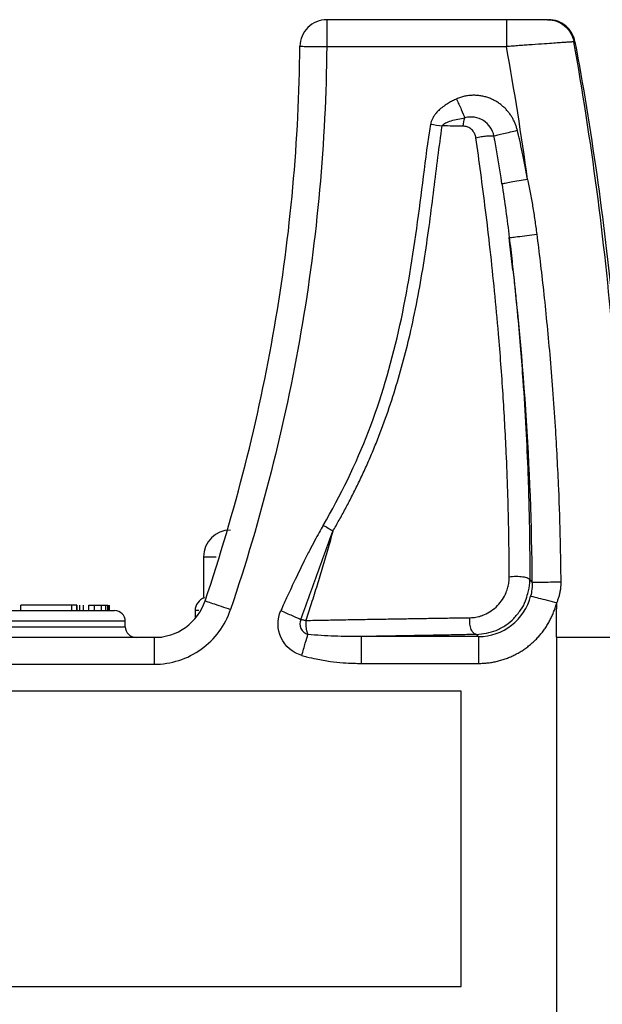
# Model space of a CAD drawing. Extents: x 132 to 1293, y 116 to 933.
# Drawn here: x 409 to 431, y 577 to 613 of the extents above; entities that cross this region are included whole.
import ezdxf

# ---------------------------------------------------------------- set-up
doc = ezdxf.new("R2010")
doc.units = 0
doc.layers.get('0').update_dxf_attribs({"linetype": 'CONTINUOUS'})

msp = doc.modelspace()

# ---------------------------------------------------------------- linework, layer by layer
at = {"color": 7, "linetype": 'CONTINUOUS'}
for p, q in [((420.338, 613.245), (420.338, 612.245)), ((427.024, 613.245), (420.338, 613.245)), ((420.338, 612.245), (427.024, 612.245)), ((429.532, 612.42), (429.574, 612.42)), ((427.259, 603.918), (427.134, 605.004)), ((415.751, 593.245), (415.751, 591.745)), ((427.891, 592.387), (427.985, 592.292)), ((415.751, 591.745), (415.754, 591.745)), ((408.955, 591.245), (408.955, 591.445)), ((410.852, 591.445), (408.955, 591.445)), ((409.69, 591.445), (409.69, 591.446)), ((410.852, 591.245), (410.852, 591.445)), ((411.044, 591.445), (410.852, 591.445)), ((411.044, 591.245), (411.044, 591.445)), ((411.05, 591.245), (411.05, 591.445)), ((411.145, 591.245), (411.145, 591.445)), ((411.285, 591.245), (411.285, 591.445)), ((411.48, 591.245), (411.48, 591.445)), ((411.699, 591.245), (411.699, 591.445)), ((411.957, 591.245), (411.957, 591.445)), ((412.119, 591.245), (412.119, 591.445)), ((412.194, 591.245), (412.194, 591.445)), ((412.241, 591.245), (412.241, 591.445)), ((412.259, 591.245), (412.259, 591.445)), ((415.44, 591.245), (415.44, 590.972)), ((412.84, 590.645), (412.84, 590.845)), ((413.917, 590.245), (388.763, 590.245)), ((414.201, 590.245), (413.917, 590.245)), ((425.986, 590.278), (421.627, 590.278)), ((425.986, 590.278), (425.908, 590.356)), ((428.883, 590.261), (428.883, 572.245)), ((388.763, 589.245), (413.916, 589.245)), ((421.627, 589.279), (425.986, 589.279)), ((425.34, 588.245), (377.34, 588.245)), ((425.34, 577.245), (425.34, 588.245)), ((377.34, 577.245), (425.34, 577.245))]:
    msp.add_line(p, q, dxfattribs=at)
at = {"color": 8, "linetype": 'CONTINUOUS'}
for p, q in [((415.751, 593.245), (416.223, 593.245)), ((415.583, 591.245), (415.44, 591.245)), ((412.84, 590.845), (389.84, 590.845)), ((389.84, 590.645), (412.84, 590.645))]:
    msp.add_line(p, q, dxfattribs=at)
at = {"color": 7, "linetype": 'CONTINUOUS'}
for centre, radius, start, end in [((420.338, 612.245), 1, 134.7335, 179.467), ((420.338, 612.245), 1, 90, 134.7335), ((416.751, 593.245), 1, 90, 180), ((415.94, 591.245), 0.5, 107.8088, 180), ((412.44, 590.845), 0.4, 0, 90), ((413.24, 590.645), 0.4, 180, 270), ((419.747, 590.75), 0.408, 156.0824, 253.8762)]:
    msp.add_arc(centre, radius, start, end, dxfattribs=at)
for points, knots in [([(427.024, 613.245), (427.024, 613.245), (427.024, 613.137), (427.024, 612.767), (427.024, 612.506), (427.024, 612.245)], [0, 0, 0, 0, 0.5, 0.5, 1, 1, 1, 1]), ([(428.548, 613.245), (428.544, 613.245), (428.502, 613.245), (428.345, 613.245), (428.231, 613.245), (427.949, 613.245), (427.781, 613.245), (427.417, 613.245), (427.22, 613.245), (427.024, 613.245)], [0, 0, 0, 0, 0.25, 0.25, 0.5, 0.5, 0.75, 0.75, 1, 1, 1, 1]), ([(428.548, 613.245), (428.78, 613.245), (429.011, 613.161), (429.368, 612.862), (429.491, 612.649), (429.532, 612.42)], [0, 0, 0, 0, 0.5, 0.5, 1, 1, 1, 1]), ([(429.574, 612.42), (429.533, 612.649), (429.41, 612.862), (429.053, 613.161), (428.822, 613.245), (428.589, 613.245)], [0, 0, 0, 0, 0.5, 0.5, 1, 1, 1, 1]), ([(415.812, 591.608), (416.928, 594.934), (417.799, 598.341), (418.988, 605.249), (419.305, 608.75), (419.338, 612.254)], [0, 0, 0, 0, 0.5, 0.5, 1, 1, 1, 1]), ([(420.338, 612.245), (420.304, 608.687), (419.982, 605.132), (418.776, 598.119), (417.892, 594.662), (416.76, 591.29)], [0, 0, 0, 0, 0.5, 0.5, 1, 1, 1, 1]), ([(419.338, 612.254), (419.338, 612.254), (419.359, 612.254), (419.457, 612.253), (419.533, 612.252), (419.728, 612.25), (419.846, 612.249), (420.093, 612.247), (420.22, 612.246), (420.338, 612.245)], [0, 0, 0, 0, 0.25, 0.25, 0.5, 0.5, 0.75, 0.75, 1, 1, 1, 1]), ([(429.532, 612.42), (429.53, 612.42), (429.526, 612.42), (429.507, 612.419), (429.476, 612.417), (429.434, 612.414), (429.378, 612.41), (429.311, 612.406), (429.23, 612.4), (429.137, 612.393), (429.031, 612.386), (428.915, 612.377), (428.727, 612.364), (428.427, 612.344), (428.064, 612.318), (427.74, 612.295), (427.499, 612.278), (427.26, 612.261), (427.102, 612.25), (427.024, 612.245)], [0, 0, 0, 0, 0.0413093, 0.0836443, 0.1269506, 0.171162, 0.2162012, 0.2619797, 0.3083987, 0.3553501, 0.402718, 0.4503801, 0.4982098, 0.6129388, 0.7485011, 0.8139982, 0.877898, 0.9399621, 1, 1, 1, 1]), ([(431.383, 590.245), (431.432, 593.961), (431.296, 597.679), (430.672, 605.082), (430.183, 608.767), (429.532, 612.42)], [0, 0, 0, 0, 0.5, 0.5, 1, 1, 1, 1]), ([(429.574, 612.42), (429.871, 610.812), (430.143, 609.164), (430.618, 605.809), (430.822, 604.103), (431.156, 600.665), (431.285, 598.933), (431.419, 596.327), (431.453, 595.456), (431.49, 594.149), (431.5, 593.713), (431.514, 592.84), (431.519, 592.405), (431.52, 591.97)], [0, 0, 0, 0, 0.25, 0.25, 0.5, 0.5, 0.75, 0.75, 0.875, 0.875, 0.9375, 0.9375, 1, 1, 1, 1]), ([(427.429, 609.128), (427.418, 609.17), (427.395, 609.255), (427.349, 609.38), (427.293, 609.502), (427.228, 609.621), (427.152, 609.736), (427.066, 609.845), (426.971, 609.948), (426.866, 610.044), (426.753, 610.131), (426.631, 610.209), (426.501, 610.277), (426.365, 610.334), (426.223, 610.379), (426.076, 610.41), (425.925, 610.428), (425.772, 610.432), (425.617, 610.421), (425.463, 610.394), (425.311, 610.352), (425.214, 610.312), (425.165, 610.291)], [0, 0, 0, 0, 0.045248, 0.090997, 0.137251, 0.184009, 0.231272, 0.27904, 0.327311, 0.376087, 0.425366, 0.475147, 0.525431, 0.576216, 0.627498, 0.679275, 0.731542, 0.784295, 0.837526, 0.891229, 0.945392, 1, 1, 1, 1]), ([(425.165, 610.291), (425.117, 610.269), (425.015, 610.221), (424.86, 610.135), (424.695, 610.029), (424.54, 609.907), (424.416, 609.781), (424.328, 609.665), (424.267, 609.559), (424.224, 609.455), (424.211, 609.385), (424.205, 609.353)], [0, 0, 0, 0, 0.114704, 0.241708, 0.381527, 0.535087, 0.666656, 0.759657, 0.848972, 0.929288, 1, 1, 1, 1]), ([(425.165, 610.291), (425.225, 610.161), (425.286, 610.024), (425.396, 609.78), (425.445, 609.674), (425.481, 609.593)], [0, 0, 0, 0, 0.5, 0.5, 1, 1, 1, 1]), ([(426.559, 608.917), (426.51, 609.148), (426.367, 609.358), (425.97, 609.613), (425.718, 609.657), (425.481, 609.593)], [0, 0, 0, 0, 0.5, 0.5, 1, 1, 1, 1]), ([(420.204, 594.416), (420.859, 595.535), (421.426, 596.705), (422.356, 599.124), (422.72, 600.372), (423.296, 602.904), (423.507, 604.187), (423.865, 606.764), (424.01, 608.06), (424.205, 609.353)], [0, 0, 0, 0, 0.25, 0.25, 0.5, 0.5, 0.75, 0.75, 1, 1, 1, 1]), ([(420.565, 594.205), (420.643, 594.339), (420.801, 594.614), (421.034, 595.039), (421.267, 595.484), (421.499, 595.95), (421.729, 596.437), (421.955, 596.946), (422.392, 597.996), (422.955, 599.61), (423.446, 601.515), (423.771, 603.126), (423.988, 604.422), (424.169, 605.688), (424.325, 606.92), (424.47, 608.118), (424.577, 608.903), (424.63, 609.289)], [0, 0, 0, 0, 0.029617, 0.06038, 0.092288, 0.12534, 0.159533, 0.194865, 0.231333, 0.37607, 0.519969, 0.605641, 0.689074, 0.770254, 0.849154, 0.925735, 1, 1, 1, 1]), ([(424.63, 609.289), (424.646, 609.33), (424.695, 609.368), (424.818, 609.432), (424.893, 609.458), (425.129, 609.529), (425.304, 609.564), (425.481, 609.593)], [0, 0, 0, 0, 0.25, 0.25, 0.5, 0.5, 1, 1, 1, 1]), ([(425.886, 608.852), (425.882, 608.875), (425.873, 608.922), (425.849, 608.988), (425.812, 609.058), (425.759, 609.129), (425.674, 609.204), (425.559, 609.268), (425.461, 609.277), (425.413, 609.281)], [0, 0, 0, 0, 0.095814, 0.191614, 0.289417, 0.426488, 0.565336, 0.782515, 1, 1, 1, 1]), ([(425.886, 608.852), (425.946, 608.866), (426.015, 608.88), (426.152, 608.902), (426.22, 608.911), (426.339, 608.922), (426.389, 608.924), (426.484, 608.925), (426.527, 608.923), (426.559, 608.917)], [0, 0, 0, 0, 0.25, 0.25, 0.5, 0.5, 0.75, 0.75, 1, 1, 1, 1]), ([(426.559, 608.917), (426.635, 608.935), (426.761, 608.966), (427.074, 609.042), (427.259, 609.086), (427.429, 609.128)], [0, 0, 0, 0, 0.5, 0.5, 1, 1, 1, 1]), ([(427.811, 607.301), (427.778, 607.482), (427.715, 607.825), (427.615, 608.31), (427.522, 608.738), (427.459, 609.004), (427.429, 609.128)], [0, 0, 0, 0, 0.295695, 0.560938, 0.795713, 1, 1, 1, 1]), ([(427.126, 592.503), (427.126, 592.711), (427.124, 593.121), (427.117, 593.727), (427.102, 594.58), (427.074, 595.707), (427.01, 597.365), (426.902, 599.32), (426.752, 601.328), (426.586, 603.126), (426.425, 604.661), (426.251, 606.131), (426.073, 607.52), (425.947, 608.416), (425.886, 608.852)], [0, 0, 0, 0, 0.038908, 0.076666, 0.11275, 0.197311, 0.285077, 0.418022, 0.555453, 0.651683, 0.746049, 0.835545, 0.920175, 1, 1, 1, 1]), ([(427.811, 607.301), (427.706, 607.283), (427.596, 607.263), (427.385, 607.225), (427.284, 607.207), (427.108, 607.175), (427.034, 607.162), (426.92, 607.142), (426.881, 607.134), (426.857, 607.13)], [0, 0, 0, 0, 0.25, 0.25, 0.5, 0.5, 0.75, 0.75, 1, 1, 1, 1]), ([(427.811, 607.301), (427.844, 607.137), (427.911, 606.805), (428, 606.299), (428.081, 605.783), (428.128, 605.434), (428.151, 605.258)], [0, 0, 0, 0, 0.242879, 0.490477, 0.742838, 1, 1, 1, 1]), ([(427.129, 605.13), (427.134, 605.131), (427.159, 605.134), (427.263, 605.147), (427.341, 605.156), (427.54, 605.181), (427.66, 605.196), (427.907, 605.227), (428.034, 605.243), (428.151, 605.258)], [0, 0, 0, 0, 0.25, 0.25, 0.5, 0.5, 0.75, 0.75, 1, 1, 1, 1]), ([(428.151, 605.258), (428.194, 604.92), (428.281, 604.222), (428.404, 603.138), (428.524, 601.982), (428.638, 600.753), (428.744, 599.452), (428.859, 597.783), (428.958, 595.903), (429.023, 593.969), (429.039, 592.812), (429.046, 592.3)], [0, 0, 0, 0, 0.078447, 0.162398, 0.251854, 0.346814, 0.44728, 0.553251, 0.732896, 0.881814, 1, 1, 1, 1]), ([(427.129, 605.13), (427.164, 604.836), (427.229, 604.28), (427.313, 603.496), (427.382, 602.812), (427.462, 601.975), (427.547, 600.987), (427.652, 599.596), (427.748, 598.054), (427.82, 596.453), (427.864, 595.012), (427.889, 593.697), (427.89, 592.824), (427.891, 592.387)], [0, 0, 0, 0, 0.068922, 0.130088, 0.1835, 0.229161, 0.325846, 0.414537, 0.554953, 0.687576, 0.791393, 0.895535, 1, 1, 1, 1]), ([(420.204, 594.416), (420.154, 594.329), (420.046, 594.14), (419.879, 593.832), (419.694, 593.478), (419.453, 592.999), (419.176, 592.433), (418.886, 591.817), (418.711, 591.428), (418.629, 591.246)], [0, 0, 0, 0, 0.085169, 0.184122, 0.296877, 0.423433, 0.638496, 0.830715, 1, 1, 1, 1]), ([(419.374, 590.915), (419.573, 591.461), (419.771, 592.009), (420.168, 593.11), (420.363, 593.662), (420.565, 594.205)], [0, 0, 0, 0, 0.5, 0.5, 1, 1, 1, 1]), ([(420.565, 594.205), (420.503, 593.98), (420.377, 593.531), (420.181, 592.859), (419.975, 592.18), (419.769, 591.521), (419.628, 591.085), (419.562, 590.879)], [0, 0, 0, 0, 0.2005502, 0.4023367, 0.6036079, 0.8132831, 1, 1, 1, 1]), ([(425.664, 590.98), (425.701, 590.982), (425.774, 590.984), (425.883, 590.999), (425.991, 591.022), (426.098, 591.054), (426.258, 591.115), (426.464, 591.227), (426.693, 591.42), (426.882, 591.653), (427.006, 591.89), (427.08, 592.111), (427.12, 592.307), (427.124, 592.437), (427.126, 592.503)], [0, 0, 0, 0, 0.05171, 0.102784, 0.153484, 0.204084, 0.254869, 0.38323, 0.510356, 0.631834, 0.753043, 0.834883, 0.916655, 1, 1, 1, 1]), ([(427.126, 592.503), (427.203, 592.516), (427.297, 592.524), (427.476, 592.524), (427.56, 592.517), (427.695, 592.496), (427.76, 592.48), (427.858, 592.439), (427.888, 592.413), (427.891, 592.387)], [0, 0, 0, 0, 0.25, 0.25, 0.5, 0.5, 0.75, 0.75, 1, 1, 1, 1]), ([(427.82, 591.883), (427.83, 591.915), (427.884, 592.079), (427.888, 592.25), (427.891, 592.387)], [0, 0, 0, 0, 0.198147, 1, 1, 1, 1]), ([(429.046, 592.3), (428.926, 592.299), (428.796, 592.298), (428.541, 592.296), (428.416, 592.295), (428.208, 592.294), (428.125, 592.293), (428.015, 592.292), (427.989, 592.292), (427.985, 592.292)], [0, 0, 0, 0, 0.25, 0.25, 0.5, 0.5, 0.75, 0.75, 1, 1, 1, 1]), ([(429.046, 592.3), (429.045, 592.257), (429.044, 592.171), (429.032, 592.043), (429.01, 591.916), (428.98, 591.79), (428.942, 591.665), (428.909, 591.583), (428.893, 591.542)], [0, 0, 0, 0, 0.165564, 0.330579, 0.495812, 0.662009, 0.829863, 1, 1, 1, 1]), ([(425.986, 590.278), (426.428, 590.278), (426.867, 590.429), (427.562, 590.97), (427.816, 591.359), (427.924, 591.787)], [0, 0, 0, 0, 0.5, 0.5, 1, 1, 1, 1]), ([(427.924, 591.787), (427.929, 591.786), (427.954, 591.779), (428.053, 591.754), (428.128, 591.735), (428.315, 591.688), (428.427, 591.66), (428.66, 591.601), (428.781, 591.57), (428.893, 591.542)], [0, 0, 0, 0, 0.25, 0.25, 0.5, 0.5, 0.75, 0.75, 1, 1, 1, 1]), ([(413.917, 590.245), (414.333, 590.245), (414.747, 590.378), (415.422, 590.864), (415.68, 591.214), (415.812, 591.608)], [0, 0, 0, 0, 0.5, 0.5, 1, 1, 1, 1]), ([(415.812, 591.608), (415.812, 591.608), (415.833, 591.602), (415.925, 591.571), (415.998, 591.546), (416.183, 591.484), (416.295, 591.447), (416.528, 591.368), (416.649, 591.328), (416.76, 591.29)], [0, 0, 0, 0, 0.25, 0.25, 0.5, 0.5, 0.75, 0.75, 1, 1, 1, 1]), ([(425.986, 589.279), (426.045, 589.28), (426.163, 589.282), (426.339, 589.298), (426.513, 589.324), (426.685, 589.36), (426.855, 589.405), (427.021, 589.461), (427.183, 589.526), (427.34, 589.6), (427.493, 589.683), (427.641, 589.774), (427.782, 589.874), (427.917, 589.981), (428.046, 590.095), (428.167, 590.217), (428.281, 590.345), (428.388, 590.479), (428.486, 590.618), (428.576, 590.762), (428.657, 590.911), (428.73, 591.064), (428.794, 591.221), (428.849, 591.38), (428.878, 591.488), (428.893, 591.542)], [0, 0, 0, 0, 0.044638, 0.08916, 0.133566, 0.177861, 0.222049, 0.266133, 0.31012, 0.35401, 0.397801, 0.441489, 0.485073, 0.528553, 0.571932, 0.615208, 0.65838, 0.701447, 0.744411, 0.787273, 0.830032, 0.872684, 0.915228, 0.957665, 1, 1, 1, 1]), ([(390.24, 591.245), (390.24, 591.245), (391.409, 591.245), (395.572, 591.245), (398.396, 591.245), (404.283, 591.245), (407.107, 591.245), (411.27, 591.245), (412.44, 591.245), (412.44, 591.245)], [0, 0, 0, 0, 0.25, 0.25, 0.5, 0.5, 0.75, 0.75, 1, 1, 1, 1]), ([(413.916, 589.245), (414.228, 589.245), (414.54, 589.294), (415.133, 589.485), (415.415, 589.627), (415.921, 589.991), (416.146, 590.213), (416.516, 590.715), (416.661, 590.995), (416.76, 591.29)], [0, 0, 0, 0, 0.25, 0.25, 0.5, 0.5, 0.75, 0.75, 1, 1, 1, 1]), ([(419.408, 589.574), (419.068, 589.672), (418.788, 589.912), (418.489, 590.553), (418.485, 590.923), (418.629, 591.246)], [0, 0, 0, 0, 0.5, 0.5, 1, 1, 1, 1]), ([(418.629, 591.246), (418.769, 591.184), (418.917, 591.118), (419.18, 591.001), (419.294, 590.951), (419.374, 590.915)], [0, 0, 0, 0, 0.5, 0.5, 1, 1, 1, 1]), ([(419.562, 590.879), (419.786, 590.883), (420.23, 590.891), (420.887, 590.903), (421.53, 590.914), (422.16, 590.925), (422.777, 590.935), (423.38, 590.945), (423.97, 590.955), (424.547, 590.964), (425.111, 590.972), (425.481, 590.978), (425.664, 590.98)], [0, 0, 0, 0, 0.106802, 0.212068, 0.315807, 0.418029, 0.518743, 0.617958, 0.715683, 0.811926, 0.906696, 1, 1, 1, 1]), ([(425.908, 590.356), (425.869, 590.358), (425.83, 590.38), (425.765, 590.448), (425.739, 590.49), (425.694, 590.6), (425.676, 590.669), (425.656, 590.821), (425.656, 590.904), (425.664, 590.98)], [0, 0, 0, 0, 0.25, 0.25, 0.5, 0.5, 0.75, 0.75, 1, 1, 1, 1]), ([(425.908, 590.356), (426.157, 590.385), (426.542, 590.431), (426.999, 590.692), (427.263, 590.898), (427.38, 591.05), (427.42, 591.102)], [0, 0, 0, 0, 0.440305, 0.682521, 0.892221, 1, 1, 1, 1]), ([(419.374, 590.915), (419.389, 590.913), (419.418, 590.91), (419.466, 590.9), (419.514, 590.889), (419.547, 590.882), (419.562, 590.879)], [0, 0, 0, 0, 0.288914, 0.549605, 0.785233, 1, 1, 1, 1]), ([(419.562, 590.879), (419.561, 590.854), (419.557, 590.81), (419.557, 590.748), (419.559, 590.702), (419.561, 590.67), (419.565, 590.619), (419.573, 590.561), (419.585, 590.504), (419.591, 590.477), (419.595, 590.464), (419.597, 590.457), (419.598, 590.453), (419.598, 590.452)], [0, 0, 0, 0, 0.168532, 0.30449, 0.407844, 0.478572, 0.516659, 0.758521, 0.879632, 0.940216, 0.970513, 0.985663, 1, 1, 1, 1]), ([(413.917, 590.245), (413.917, 590.245), (413.917, 590.223), (413.917, 590.126), (413.917, 590.049), (413.916, 589.854), (413.916, 589.736), (413.916, 589.49), (413.916, 589.363), (413.916, 589.245)], [0, 0, 0, 0, 0.25, 0.25, 0.5, 0.5, 0.75, 0.75, 1, 1, 1, 1]), ([(419.408, 589.574), (419.454, 589.732), (419.5, 589.893), (419.579, 590.167), (419.611, 590.279), (419.634, 590.358)], [0, 0, 0, 0, 0.5, 0.5, 1, 1, 1, 1]), ([(421.627, 590.278), (421.296, 590.275), (420.963, 590.28), (420.296, 590.305), (419.963, 590.326), (419.634, 590.358)], [0, 0, 0, 0, 0.5, 0.5, 1, 1, 1, 1]), ([(425.908, 590.356), (425.716, 590.352), (425.33, 590.344), (424.741, 590.333), (424.141, 590.321), (423.529, 590.31), (422.906, 590.3), (422.271, 590.289), (421.843, 590.282), (421.627, 590.278)], [0, 0, 0, 0, 0.137781, 0.277258, 0.418428, 0.561287, 0.705836, 0.852073, 1, 1, 1, 1]), ([(421.627, 589.279), (421.627, 589.535), (421.627, 589.79), (421.627, 590.158), (421.627, 590.269), (421.627, 590.278)], [0, 0, 0, 0, 0.5, 0.5, 1, 1, 1, 1]), ([(425.986, 590.278), (425.986, 590.274), (425.986, 590.249), (425.986, 590.148), (425.986, 590.071), (425.986, 589.877), (425.986, 589.761), (425.986, 589.519), (425.986, 589.395), (425.986, 589.279)], [0, 0, 0, 0, 0.25, 0.25, 0.5, 0.5, 0.75, 0.75, 1, 1, 1, 1]), ([(428.883, 590.261), (428.937, 590.261), (429.043, 590.261), (429.2, 590.26), (429.352, 590.259), (429.497, 590.259), (429.635, 590.258), (429.765, 590.257), (429.887, 590.257), (430, 590.256), (430.104, 590.256), (430.199, 590.255), (430.285, 590.255), (430.363, 590.254), (430.432, 590.254), (430.494, 590.254), (430.547, 590.254), (430.594, 590.253), (430.703, 590.253), (430.865, 590.252), (431.052, 590.25), (431.199, 590.249), (431.302, 590.247), (431.367, 590.246), (431.377, 590.245), (431.383, 590.245)], [0, 0, 0, 0, 0.0415153, 0.0821568, 0.121749, 0.1601274, 0.1971412, 0.2326542, 0.2665458, 0.2987116, 0.3290624, 0.3575239, 0.3840358, 0.4085501, 0.4310298, 0.4514475, 0.4697836, 0.4860249, 0.5001633, 0.5870612, 0.6734601, 0.7585993, 0.841783, 0.9224113, 1, 1, 1, 1]), ([(419.408, 589.574), (419.468, 589.557), (419.645, 589.508), (419.999, 589.428), (420.453, 589.352), (420.918, 589.304), (421.303, 589.282), (421.529, 589.28), (421.627, 589.279)], [0, 0, 0, 0, 0.08386, 0.245407, 0.484, 0.697827, 0.869854, 1, 1, 1, 1])]:
    msp.add_open_spline(points, degree=3, knots=knots, dxfattribs=at)
for points in [[(427.811, 607.301), (427.583, 608.954), (427.32, 610.602), (427.024, 612.245)], [(424.205, 609.353), (424.35, 609.331), (424.499, 609.309), (424.63, 609.289)], [(425.413, 609.281), (425.154, 609.284), (424.893, 609.286), (424.63, 609.289)], [(425.413, 609.281), (425.418, 609.386), (425.441, 609.504), (425.481, 609.593)], [(426.857, 607.13), (426.767, 607.728), (426.668, 608.325), (426.559, 608.917)], [(426.857, 607.13), (426.958, 606.466), (427.048, 605.798), (427.129, 605.13)], [(427.985, 592.292), (427.953, 596.581), (427.661, 600.871), (427.129, 605.13)], [(420.565, 594.205), (420.456, 594.268), (420.331, 594.342), (420.204, 594.416)], [(427.985, 592.292), (427.986, 592.121), (427.965, 591.95), (427.924, 591.787)], [(411.48, 591.445), (411.547, 591.445), (411.621, 591.445), (411.699, 591.445)], [(411.699, 591.445), (411.815, 591.445), (411.902, 591.445), (411.957, 591.445)], [(411.957, 591.445), (412.013, 591.445), (412.068, 591.445), (412.119, 591.445)], [(412.119, 591.445), (412.149, 591.445), (412.174, 591.445), (412.194, 591.445)], [(428.883, 590.261), (428.889, 590.688), (428.892, 591.115), (428.893, 591.542)], [(419.598, 590.452), (419.609, 590.417), (419.621, 590.385), (419.634, 590.358)]]:
    msp.add_open_spline(points, degree=3, dxfattribs=at)
at = {"color": 8, "linetype": 'CONTINUOUS'}
msp.add_open_spline([(427.42, 591.102), (427.465, 591.155), (427.594, 591.304), (427.734, 591.572), (427.794, 591.79), (427.82, 591.883)], degree=3, knots=[0, 0, 0, 0, 0.235424, 0.672871, 1, 1, 1, 1], dxfattribs=at)

doc.saveas('drawing.dxf')
